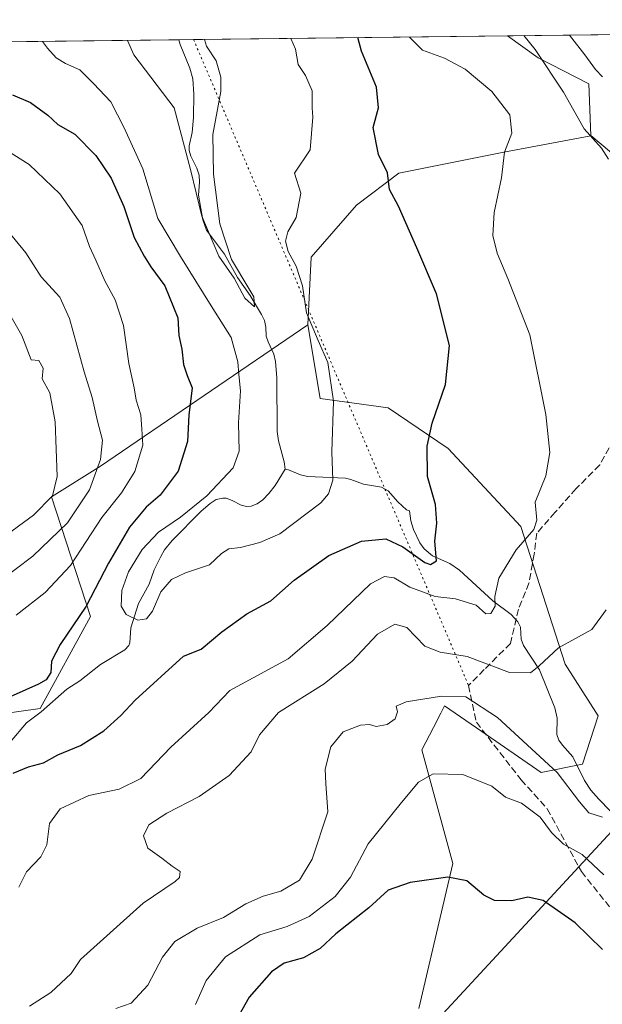
# Model space of a CAD drawing. Units: metres. Extents: x 579782 to 583226, y 4761284 to 4763638.
# Drawn here: x 582732 to 582872, y 4763401 to 4763638 of the extents above; entities that cross this region are included whole.
import ezdxf

# ---------------------------------------------------------------- set-up
doc = ezdxf.new("R2010")
doc.units = ezdxf.units.M
doc.header["$MEASUREMENT"] = 0
doc.linetypes.add('DGN Style 3', pattern=[2.307223458686699, 1.648016756204785, -0.6592067024819142])
doc.linetypes.add('DGN Style 5', pattern=[1.1536117293433497, 0.4944050268614355, -0.6592067024819142])
for name, color, linetype, lineweight in [('Arbolado forestal CxS', 92, 'Continuous', 0), ('Comarca CxS', 21, 'Continuous', 0), ('Comunidad Autónoma CxS', 142, 'Continuous', 0), ('Corriente natural lineal', 142, 'Continuous', 13), ('Curva de nivel maestra', 30, 'Continuous', 30), ('Curva de nivel normal', 30, 'Continuous', 0), ('Municipio CxS', 4, 'Continuous', 0), ('Pastizal CxS', 92, 'Continuous', 0), ('Provincia CxS', 1, 'Continuous', 0), ('Senda', 7, 'DGN Style 3', 0), ('Senda virtual', 7, 'DGN Style 5', 0), ('Tendido', 6, 'Continuous', 0)]:
    doc.layers.add(name, color=color, linetype=linetype, lineweight=lineweight)

msp = doc.modelspace()

# ---------------------------------------------------------------- linework, layer by layer
at = {"layer": 'Arbolado forestal CxS', "color": 92, "linetype": 'Continuous', "lineweight": 0, "extrusion": (-0.3210110514489589, -0.003812344379302679, 0.9470677752294012), "elevation": -204992.7156289133, "flags": 128}
msp.add_lwpolyline([(-4756377.013554633, 605625.1998521788), (-4756377.013554633, 605760.1557822207)], dxfattribs=at)
at = {"layer": 'Arbolado forestal CxS', "color": 92, "linetype": 'Continuous', "lineweight": 0, "extrusion": (0.0836391388210292, 0.000993280376222645, 0.9964956135635374), "elevation": 53736.25427623391, "flags": 128}
msp.add_lwpolyline([(4756377.185505057, -636571.5616472708), (4756377.185505057, -637034.9053383386)], dxfattribs=at)
at = {"layer": 'Arbolado forestal CxS', "color": 92, "linetype": 'Continuous', "lineweight": 0, "extrusion": (-0.1686612866713361, -0.002003194233001649, 0.9856720334833663), "elevation": -107573.9344747055, "flags": 128}
msp.add_lwpolyline([(-4756376.392795272, 630187.6269156204), (-4756376.392795272, 630191.197726297)], dxfattribs=at)
at = {"layer": 'Arbolado forestal CxS', "color": 92, "linetype": 'Continuous', "lineweight": 0, "extrusion": (-0.2599732632060666, -0.003087466363500958, 0.9656108791689558), "elevation": -165958.5439282306, "flags": 128}
msp.add_lwpolyline([(-4756376.988927368, 617385.7691182054), (-4756376.988927369, 617464.0816494841)], dxfattribs=at)
at = {"layer": 'Arbolado forestal CxS', "color": 92, "linetype": 'Continuous', "lineweight": 0}
msp.add_polyline3d([(583062.0475000005, 4763502.4999, 343.2578000000067), (583040.2385, 4763489.671900001, 332.9232000000048), (583013.2987000003, 4763479.409700001, 320.8692000000011), (582990.2072999999, 4763479.410300001, 314.2749999999942), (582960.0395000001, 4763481.408500001, 306.9337999999989), (582955.0714999996, 4763480.448100001, 305.2418999999936), (582954.5566999996, 4763493.066299999, 304.6426000000066), (582964.6381000001, 4763509.5143, 309.5601000000024), (582960.3936999999, 4763528.615499999, 313.2752000000037), (582943.9455000004, 4763544.002699999, 308.1315999999933), (582921.1303000003, 4763559.390100001, 301.0437999999995), (582900.9681000002, 4763582.205700001, 292.1937000000034), (582886.1117000004, 4763596.5319, 288.2749999999942), (582869.6157000001, 4763610.403899999, 285.4661000000052), (582869.1201, 4763622.812700001, 288.5099999999948), (582856.9589000001, 4763629.1085, 284.2887999999948), (582849.5897000004, 4763634.3759, 284.0966000000044), (582983.4698000001, 4763635.9658, 327.9965999999986), (582988.9263000004, 4763624.3705, 328.4423999999999), (582999.1889000004, 4763594.8651, 330.2056000000011), (583012.0169000002, 4763571.773700001, 333.9306999999972), (583028.6936999997, 4763557.662500001, 337.1909000000014), (583051.7849000003, 4763542.267899999, 339.570200000002), (583065.8960999995, 4763520.4595, 341.7839999999997)], close=True, dxfattribs=at)
for points in [[(582308.7687999997, 4763627.9531, 301.8901000000042), (582849.5897000004, 4763634.3759, 284.0966000000044), (582856.9589000001, 4763629.1085, 284.2887999999948), (582869.1201, 4763622.812700001, 288.5099999999948), (582869.6157000001, 4763610.403899999, 285.4661000000052), (582869.6212999999, 4763610.2619, 285.4413000000059), (582849.0954999998, 4763606.413699999, 279.7338000000018), (582823.4385000002, 4763601.2829, 275.6022999999986), (582813.1754999999, 4763593.586300001, 272.4075000000012), (582802.2685000002, 4763581.1097, 270.8027000000002), (582801.5270999996, 4763564.793099999, 269.6897000000026), (582751.5670999996, 4763530.694900001, 284.2801000000036), (582739.7433000002, 4763523.3707, 288.5549000000028), (582749.1151000002, 4763494.533500001, 274.2513000000035), (582737.0307, 4763472.379899999, 273.0690999999933), (582699.8026999999, 4763467.186100001, 283.5607000000018)], [(582849.5894999999, 4763634.376, 284.0966000000044), (582856.9589000001, 4763629.1085, 284.2887999999948), (582869.1201, 4763622.812700001, 288.5099999999948), (582869.6157000001, 4763610.403899999, 285.4661000000052)], [(582849.5894999999, 4763634.376, 284.0966000000044), (582856.9589000001, 4763629.1085, 284.2887999999948), (582869.1201, 4763622.812700001, 288.5099999999948), (582869.6157000001, 4763610.403899999, 285.4661000000052)], [(582869.6157000001, 4763610.403899999, 285.4661000000052), (582869.6212999999, 4763610.2619, 285.4413000000059), (582849.0954999998, 4763606.413699999, 279.7338000000018), (582823.4385000002, 4763601.2829, 275.6022999999986), (582813.1754999999, 4763593.586300001, 272.4075000000012), (582802.2685000002, 4763581.1097, 270.8027000000002), (582801.5270999996, 4763564.793099999, 269.6897000000026)], [(582869.6157000001, 4763610.403899999, 285.4661000000052), (582886.1117000004, 4763596.5319, 288.2749999999942), (582900.9681000002, 4763582.205700001, 292.1937000000034), (582921.1303000003, 4763559.390100001, 301.0437999999995), (582943.9455000004, 4763544.002699999, 308.1315999999933), (582960.3936999999, 4763528.615499999, 313.2752000000037), (582964.6381000001, 4763509.5143, 309.5601000000024), (582954.5566999996, 4763493.066299999, 304.6426000000066), (582955.0714999996, 4763480.448100001, 305.2418999999936)], [(582699.8026999999, 4763467.186100001, 283.5607000000018), (582737.0307, 4763472.379899999, 273.0690999999933), (582749.1151000002, 4763494.533500001, 274.2513000000035), (582739.7433000002, 4763523.3707, 288.5549000000028), (582751.5670999996, 4763530.694900001, 284.2801000000036), (582801.5270999996, 4763564.793099999, 269.6897000000026), (582804.4940999999, 4763546.992500001, 269.0212999999931), (582820.8110999997, 4763544.767300001, 273.0571000000054), (582835.2978999997, 4763534.962099999, 275.5889000000025), (582852.7484999998, 4763516.199100001, 279.2078000000038), (582863.4480999997, 4763483.0121, 285.4517000000051), (582871.4096999997, 4763470.6183, 287.6999999999971), (582867.6557, 4763458.9505, 288.2118000000046), (582857.6656999998, 4763456.9297, 291.1290000000009), (582843.3920999998, 4763466.797900001, 291.4386999999988), (582834.4130999995, 4763473.006100001, 290.3027000000002), (582833.5223000003, 4763471.276900001, 290.9033000000054), (582831.7383000003, 4763467.814099999, 291.8188999999985), (582828.9688999997, 4763462.439300001, 292.5862999999954), (582836.3855, 4763434.9965, 298.7473999999929), (582828.2260999996, 4763400.1373, 303.829700000002)], [(582801.5270999996, 4763564.793099999, 269.6897000000026), (582751.5670999996, 4763530.694900001, 284.2801000000036), (582739.7433000002, 4763523.3707, 288.5549000000028), (582749.1151000002, 4763494.533500001, 274.2513000000035), (582737.0307, 4763472.379899999, 273.0690999999933), (582699.8026999999, 4763467.186100001, 283.5607000000018)], [(582801.5270999996, 4763564.793099999, 269.6897000000026), (582751.5670999996, 4763530.694900001, 284.2801000000036), (582739.7433000002, 4763523.3707, 288.5549000000028), (582749.1151000002, 4763494.533500001, 274.2513000000035), (582737.0307, 4763472.379899999, 273.0690999999933), (582699.8026999999, 4763467.186100001, 283.5607000000018)], [(582801.5270999996, 4763564.793099999, 269.6897000000026), (582804.4940999999, 4763546.992500001, 269.0212999999931), (582820.8110999997, 4763544.767300001, 273.0571000000054), (582835.2978999997, 4763534.962099999, 275.5889000000025), (582852.7484999998, 4763516.199100001, 279.2078000000038), (582863.4480999997, 4763483.0121, 285.4517000000051), (582871.4096999997, 4763470.6183, 287.6999999999971), (582867.6557, 4763458.9505, 288.2118000000046), (582857.6656999998, 4763456.9297, 291.1290000000009), (582843.3920999998, 4763466.797900001, 291.4386999999988), (582834.4130999995, 4763473.006100001, 290.3027000000002), (582833.5223000003, 4763471.276900001, 290.9033000000054), (582831.7383000003, 4763467.814099999, 291.8188999999985), (582828.9688999997, 4763462.439300001, 292.5862999999954), (582836.3855, 4763434.9965, 298.7473999999929), (582828.2260999996, 4763400.1373, 303.829700000002)]]:
    msp.add_polyline3d(points, dxfattribs=at)
at = {"layer": 'Comarca CxS', "color": 21, "linetype": 'Continuous', "lineweight": 0, "flags": 128}
msp.add_lwpolyline([(582968.8316067073, 4761321.985577599), (579809.4200006105, 4761284.439982346), (579803.6236911673, 4761780.365273023), (579786.5723000001, 4763239.260600002), (579782.3800006092, 4763597.949982323), (581094.5788348289, 4763613.533529541), (581668.1893344697, 4763620.345672695), (582469.9415964929, 4763629.86720549), (583177.4900006362, 4763638.269982323), (583201.3546999994, 4761678.3758), (583205.6600006361, 4761324.799982347)], close=True, dxfattribs=at)
at = {"layer": 'Comunidad Autónoma CxS', "color": 142, "linetype": 'Continuous', "lineweight": 0, "flags": 128}
msp.add_lwpolyline([(582968.8316067073, 4761321.985577599), (579809.4200006105, 4761284.439982346), (579803.6236911673, 4761780.365273023), (579786.5723000001, 4763239.260600002), (579782.3800006092, 4763597.949982323), (581094.5788348289, 4763613.533529541), (581668.1893344697, 4763620.345672695), (582469.9415964929, 4763629.86720549), (583177.4900006362, 4763638.269982323), (583201.3546999994, 4761678.3758), (583205.6600006361, 4761324.799982347)], close=True, dxfattribs=at)
at = {"layer": 'Corriente natural lineal', "color": 142, "linetype": 'Continuous', "lineweight": 13}
for points in [[(582796, 4763530, 267.0950000000012), (582795.7868999997, 4763531.763699999, 267.1693999999989), (582794.4200999998, 4763536.807, 266.9164000000019), (582794.1240999997, 4763539.051899999, 266.8916000000027), (582794.0153999999, 4763552.0308, 266.6463999999978), (582793.7276999997, 4763555.903700001, 265.9955999999947), (582793.3006999996, 4763557.6964, 265.5973999999987), (582791.8981999997, 4763560.672499999, 265.4526999999944), (582791.4178999999, 4763562.0803, 265.430600000007), (582791.3437999999, 4763564.2345, 265.5258999999933), (582791.0573000005, 4763565.826099999, 265.6288000000059), (582790.3678000001, 4763567.2883, 265.6140000000014), (582787.5784, 4763571.8038, 264.8957999999984), (582784.5412999997, 4763576.213, 265.2899999999936), (582781.4041999998, 4763581.7597, 265.2752000000037), (582777.1265000004, 4763587.547900001, 264.6921000000002), (582776.181, 4763590.0843, 264.741200000004), (582775.1552999998, 4763595.987199999, 264.9989999999962), (582775.4348999998, 4763599.126399999, 264.8873000000021), (582775.2858999996, 4763600.855900001, 264.8592000000062), (582774.7695000004, 4763602.4726, 264.9554000000062), (582773.2954000002, 4763605.437700001, 264.9953999999998), (582772.9484999999, 4763606.744000001, 264.851800000004), (582772.9348999998, 4763607.8588, 264.6857000000018), (582773.6042999999, 4763611.110099999, 264.3273999999947), (582773.9436999997, 4763614.719500001, 263.7994000000036), (582774.0228000004, 4763620.3376, 263.2428999999975), (582773.7646000005, 4763624.002699999, 263.2247999999963), (582773.0959999999, 4763626.5573, 263.1454999999987), (582770.7296000002, 4763632.299500001, 263.0481), (582770.4561999999, 4763633.436100001, 263.1337000000058)], [(582729.7796999998, 4763464.221899999, 272.2307000000001), (582733.7046999997, 4763468.8939, 272.6034000000073), (582737.2366000004, 4763471.5737, 272.729800000001), (582743.4749999996, 4763477.001499999, 272.4334999999992), (582746.5472999997, 4763479.018999999, 271.7385000000068), (582751.5723000001, 4763482.9465, 271.0979999999981), (582757.4583999999, 4763486.517999999, 269.5731999999989), (582758.3663999997, 4763487.570699999, 269.5840999999928), (582758.6205000002, 4763488.172, 269.6242999999959), (582758.8799999999, 4763491.827500001, 269.7356), (582760.6808000002, 4763497.6808, 269.3767999999982), (582763.2434, 4763502.294399999, 268.896900000007), (582764.5009000005, 4763505.789200001, 268.8371999999945), (582766.0590000004, 4763508.987700001, 268.6570999999968), (582767.0092000002, 4763510.594599999, 268.6254000000045), (582768.8202999998, 4763512.835999999, 268.7027999999991), (582775.7693999996, 4763519.915100001, 269.6796000000031), (582777.9299, 4763521.7689, 269.5250999999989), (582779.4190999996, 4763522.6845, 269.4032000000007), (582780.9919999996, 4763523.064300001, 269.0800000000018), (582781.7965000002, 4763522.9943, 268.8347000000067), (582783.2734000003, 4763522.461300001, 268.4377999999998), (582785.4578999998, 4763521.375600001, 268.0917000000045), (582786.7370999996, 4763521.0339, 267.9278999999952), (582787.8074000003, 4763521.075099999, 267.8322000000044), (582789.2538000002, 4763521.646199999, 267.7551999999997), (582790.6323999995, 4763522.640699999, 267.6282000000065), (582792.1305, 4763524.187999999, 267.3233000000037), (582793.5872, 4763526.0976, 267.0945999999968), (582796, 4763530, 267.0950000000012)], [(582877.1206999999, 4763444.804400001, 290.1156000000047), (582871.5625999998, 4763450.501599999, 289.3604999999953), (582869.619, 4763452.6983, 289.1358999999939), (582868.0741999998, 4763455.053200001, 288.6619000000064), (582865.2855000002, 4763460.738100001, 287.9945000000007), (582862.8448000001, 4763463.512800001, 287.3361000000005), (582861.9435999999, 4763464.765100001, 287.2921000000061), (582861.4210000001, 4763466.100000001, 287.1698999999935), (582861.5038999999, 4763469.998199999, 286.7777999999962), (582860.9797999999, 4763472.548000001, 286.4513000000007), (582857.2862, 4763481.717599999, 284.3418999999994), (582853.4060000004, 4763487.516799999, 282.4902000000002), (582852.8846000005, 4763489.0428, 282.1986000000034), (582852.6608999996, 4763491.936899999, 281.8224000000046), (582852.0603999998, 4763493.240800001, 281.5295999999944), (582850.4494000003, 4763495.010299999, 280.9008000000031), (582846.0240000002, 4763498.286699999, 279.4712), (582838.0395999998, 4763505.704800001, 276.0999000000011), (582835.6926999995, 4763507.300799999, 275.3206000000064), (582831.5431000004, 4763509.152899999, 274.5448999999935), (582829.5399000002, 4763510.819900001, 274.2017999999953), (582828.4210000001, 4763512.2774, 273.7636999999959), (582826.9676000001, 4763515.4682, 273.2174999999988), (582826.2841999996, 4763517.532600001, 272.9600000000065), (582826, 4763520, 272.9710000000051), (582825.2751000002, 4763520.212099999, 272.8105999999971), (582823.1458000002, 4763522.1184, 272.2948000000033), (582820.8035000004, 4763524.805199999, 272.2007000000012), (582819.1904999996, 4763525.656500001, 272.0001000000047), (582814.8565999996, 4763526.4044, 271.2385999999969), (582811.8156000003, 4763527.5272, 270.8136999999988), (582810.5184000004, 4763527.8115, 270.5117000000027), (582801.3757999997, 4763528.227399999, 268.1552999999985), (582799.7117999997, 4763528.6373, 267.6978999999992), (582796.8689000001, 4763529.8137, 267.1039000000019), (582796, 4763530, 267.0950000000012)]]:
    msp.add_polyline3d(points, dxfattribs=at)
at = {"layer": 'Curva de nivel maestra', "color": 30, "linetype": 'Continuous', "lineweight": 30, "flags": 128}
for points, elevation in [([(582730.5700000003, 4763456.8201), (582734.1900000004, 4763458.3101), (582737.8600000005, 4763459.300100001), (582741.3099999996, 4763461.2301), (582746.75, 4763463.450099999), (582752.3899999997, 4763466.9801), (582756.4199999999, 4763470.710100001), (582759.9299999997, 4763474.360099999), (582771.5199999996, 4763485.0001), (582775.7999999998, 4763486.690099999), (582780.7599999999, 4763490.870100001), (582786.7599999999, 4763495.1801), (582792.54, 4763498.280099999), (582798.2300000004, 4763503.2601), (582806.54, 4763509.210100001), (582814.4299999997, 4763512.690099999), (582820.2599999999, 4763513.2401), (582824.3300000001, 4763511.3301), (582829.6900000004, 4763507.520099999), (582831.0599999996, 4763507.0101), (582832.4600000001, 4763507.920100001), (582832.0499999998, 4763512.670100001), (582832.5800000001, 4763517.030099999), (582832.2199999997, 4763521.5001), (582830.3099999996, 4763528.2301), (582830.2000000002, 4763535.5601), (582831.3899999997, 4763541.0601), (582834.6200000001, 4763550.4101), (582835.5999999996, 4763559.780099999), (582832.5, 4763572.2601), (582827.75, 4763583.340100001), (582823.3600000005, 4763593.340100001), (582821.1799999997, 4763597.4001), (582820.7100000001, 4763601.370100001), (582818.5, 4763605.770099999), (582817.2100000001, 4763612.340100001), (582818.5099999999, 4763617.0101), (582818.0099999999, 4763622.0101), (582814.4100000003, 4763630.690099999), (582813.4903999995, 4763633.9472)], 275), ([(582730.3899999997, 4763620.1801), (582734.6900000004, 4763618.290100001), (582738.8499999996, 4763615.290100001), (582741.29, 4763613.050100001), (582745.4100000003, 4763610.720100001), (582750.4000000004, 4763605.5801), (582754.1200000001, 4763600.100099999), (582757.1799999997, 4763593.300100001), (582759.6799999997, 4763585.770099999), (582762.0999999996, 4763581.340100001), (582763.6600000003, 4763578.710100001), (582767.0199999996, 4763574.200099999), (582770.1900000004, 4763566.440099999), (582770.4000000004, 4763562.220100001), (582771.1299999999, 4763558.880100001), (582771.54, 4763555.2501), (582772.4400000004, 4763552.5701), (582773.6600000003, 4763549.5801), (582772.8200000003, 4763543.020099999), (582772.5199999996, 4763536.6501), (582770.25, 4763529.5101), (582765.8899999997, 4763523.770099999), (582762.54, 4763520.860099999), (582758.54, 4763516.050100001), (582753.5099999999, 4763507.4001), (582748.1399999997, 4763497.020099999), (582741.8700000001, 4763487.770099999), (582739.79, 4763483.7601), (582739.6200000001, 4763481.0601), (582738.4800000004, 4763479.290100001), (582736.6100000005, 4763478.210100001), (582726.6399999997, 4763473.8201)], 275), ([(582872.4199999999, 4763414.3301), (582865.8499999996, 4763420.7601), (582858.1900000004, 4763426.130100001), (582854.4600000001, 4763426.940099999), (582850.6100000005, 4763426.020099999), (582846.4600000001, 4763426.1501), (582843.8600000005, 4763427.440099999), (582839.7599999999, 4763430.850099999), (582835.1900000004, 4763431.710100001), (582826.0899999999, 4763430.450099999), (582820.8700000001, 4763428.620100001), (582816.2000000002, 4763424.390100001), (582808.2000000002, 4763418.0801), (582804.4299999997, 4763414.5601), (582800.4699999997, 4763412.3301), (582795.7599999999, 4763411.0001), (582792.7100000001, 4763408.920100001), (582787.3300000001, 4763402.860099999), (582783.4500000002, 4763395.850099999)], 300)]:
    msp.add_lwpolyline(points, dxfattribs=dict(at, elevation=elevation))
at = {"layer": 'Curva de nivel normal', "color": 30, "linetype": 'Continuous', "lineweight": 0, "flags": 128}
for points, elevation in [([(582825.9952999996, 4763634.095799999), (582829.0899999999, 4763630.890000001), (582834.4199999999, 4763629.029999999), (582839.3399999999, 4763626.359999999), (582845.7999999998, 4763621), (582850.0899999999, 4763615.34), (582850.6200000001, 4763610.939999999), (582848.8600000005, 4763606.380000001), (582848.1500000004, 4763600.210000001), (582846.3399999999, 4763591.84), (582846.0099999999, 4763586.32), (582847.1100000005, 4763582), (582849.6600000003, 4763575.92), (582854.9100000003, 4763562.33), (582858.8099999996, 4763543.16), (582859.79, 4763534.039999999), (582858.79, 4763528.42), (582856.2400000002, 4763522.050000001), (582856.6500000004, 4763517.76), (582855.9400000004, 4763515.5), (582851.6500000004, 4763510.560000001), (582847.5, 4763503.77), (582846.5099999999, 4763499.359999999), (582846.5599999996, 4763497), (582845.54, 4763495.279999999), (582844.3200000003, 4763495.189999999), (582842.04, 4763497.26), (582837.0800000001, 4763498.74), (582832.1399999997, 4763499.380000001), (582826.0199999996, 4763501.600000001), (582822.2999999998, 4763503.869999999), (582819.9299999997, 4763504.17), (582816.54, 4763502.359999999), (582806.1200000001, 4763492.359999999), (582796.7599999999, 4763484.289999999), (582782.7100000001, 4763476.710000001), (582777.6200000001, 4763471.380000001), (582768.5199999996, 4763463.050000001), (582761.2800000003, 4763455.480000001), (582756.0899999999, 4763452.930000001), (582748.7599999999, 4763451.41), (582741.8099999996, 4763448.199999999), (582739.29, 4763444.640000001), (582738.6399999997, 4763439.52), (582737.1600000003, 4763436.619999999), (582733.7800000003, 4763433), (582731.9299999997, 4763429.33)], 280), ([(582737.5910999998, 4763633.0459), (582738.8200000003, 4763631.380000001), (582740.8499999996, 4763629.119999999), (582743.1200000001, 4763627.730000001), (582746.5499999998, 4763626.180000001), (582749.8700000001, 4763622.9), (582754.04, 4763618.5), (582757.25, 4763612.26), (582761.75, 4763602.350000001), (582765.3499999996, 4763590.350000001), (582770.8499999996, 4763581.24), (582778.1799999997, 4763569.33), (582783.0499999998, 4763561.75), (582784.6600000003, 4763555.83), (582784.8799999999, 4763552.82), (582785.2599999999, 4763548.9), (582784.7699999996, 4763541.210000001), (582784.9800000004, 4763534.34), (582783.5099999999, 4763530.369999999), (582777.1699999999, 4763523.600000001), (582770.8600000005, 4763518.42), (582765.5599999996, 4763514.859999999), (582761.5700000003, 4763510.67), (582758.2800000003, 4763505.289999999), (582756.7000000002, 4763500.75), (582756.5199999996, 4763496.980000001), (582757.7800000003, 4763494.970000001), (582760.54, 4763493.67), (582762.6299999999, 4763493.970000001), (582764.1100000005, 4763495.810000001), (582766.0899999999, 4763500.439999999), (582768.6900000004, 4763503.430000001), (582772.0300000003, 4763505.060000001), (582777.8300000001, 4763506.980000001), (582780.6900000004, 4763509.699999999), (582782.4800000004, 4763510.82), (582785.3099999996, 4763511.17), (582789.8899999997, 4763512.380000001), (582794.7100000001, 4763514.4), (582804.5999999996, 4763521.939999999), (582806.4500000002, 4763524.029999999), (582807.4800000004, 4763527.33), (582807.2999999998, 4763534.220000001), (582807.6699999999, 4763546.380000001), (582806.3399999999, 4763555.730000001), (582803.9800000004, 4763561.01), (582801.1399999997, 4763567.680000001), (582800.2000000002, 4763574.140000001), (582798.6799999997, 4763578.939999999), (582796.7599999999, 4763582.460000001), (582796.1299999999, 4763584.960000001), (582796.7000000002, 4763587.16), (582798.7100000001, 4763590.600000001), (582799.7699999996, 4763596.49), (582798.2599999999, 4763601.34), (582802.0099999999, 4763606.9), (582802.6799999997, 4763614.82), (582802.5, 4763617.060000001), (582802.5199999996, 4763621.109999999), (582800.8899999997, 4763624.810000001), (582799.1900000004, 4763627.439999999), (582798.5499999998, 4763631.199999999), (582797.4276000002, 4763633.7565)], 270), ([(582776.6228, 4763633.509400001), (582777.0800000001, 4763631.880000001), (582779.3799999999, 4763628.369999999), (582780.5499999998, 4763624.439999999), (582780.5599999996, 4763621.01), (582778.6299999999, 4763610.640000001), (582778.7599999999, 4763601.100000001), (582780.2999999998, 4763589.100000001), (582783.0800000001, 4763580.529999999), (582787.25, 4763573.5), (582788.4500000002, 4763571.480000001), (582788.6699999999, 4763569.140000001), (582786.2999999998, 4763571.220000001), (582783.7400000002, 4763575.99), (582780.0899999999, 4763581.310000001), (582775.9500000002, 4763590.91), (582773.2000000002, 4763602.16), (582769.2999999998, 4763617.01), (582759.6100000005, 4763629.77), (582758.0944999997, 4763633.2894)], 265), ([(582873.8600000005, 4763604.680000001), (582872.1900000004, 4763607.34), (582868, 4763612.01), (582863.0700000003, 4763620.83), (582856.2599999999, 4763631.100000001), (582853.5162000004, 4763634.422599999)], 285), ([(582872.4100000003, 4763624.480000001), (582870.75, 4763626.26), (582868.2100000001, 4763629.84), (582864.4924, 4763634.5529)], 290), ([(582731.29, 4763494.82), (582738.2400000002, 4763500.33), (582744.3499999996, 4763506.800000001), (582751.9100000003, 4763518.359999999), (582756.6299999999, 4763524.33), (582759.8300000001, 4763529.449999999), (582761.7400000002, 4763535.779999999), (582761.5499999998, 4763539.65), (582761.2999999998, 4763543.100000001), (582760.1900000004, 4763546.67), (582759.6600000003, 4763549.600000001), (582758.4199999999, 4763555.470000001), (582757.0800000001, 4763564.600000001), (582755.0700000003, 4763570.76), (582752.5999999996, 4763575.34), (582750.4199999999, 4763580.359999999), (582748.9500000002, 4763583.619999999), (582747.1299999999, 4763588.710000001), (582741.75, 4763596.34), (582734.4000000004, 4763603.380000001), (582726.9400000004, 4763608.060000001)], 280), ([(582728.4600000001, 4763588.4), (582733.6100000005, 4763582.140000001), (582737.29, 4763576.32), (582741.79, 4763571.470000001), (582744.0800000001, 4763566.32), (582747.6600000003, 4763553.480000001), (582749.5700000003, 4763547.25), (582750.8399999999, 4763541.539999999), (582752.0599999996, 4763537.02), (582751.5700000003, 4763532.33), (582748.9000000004, 4763525), (582743.5999999996, 4763517.119999999), (582735.2800000003, 4763509.08), (582722.4299999997, 4763499.4)], 285), ([(582726.6900000004, 4763572.51), (582732.5999999996, 4763562.199999999), (582734.8499999996, 4763556.350000001), (582736.7400000002, 4763556.210000001), (582737.7400000002, 4763554.33), (582737.5499999998, 4763551.800000001), (582739.3300000001, 4763548.4), (582740.6299999999, 4763541.380000001), (582741.1299999999, 4763528.25), (582740.0099999999, 4763523.59), (582735.4000000004, 4763518.970000001), (582727.9199999999, 4763513.369999999)], 290), ([(582734.5, 4763400.699999999), (582739.5899999999, 4763403.930000001), (582744.4900000002, 4763408.550000001), (582746.7599999999, 4763411.9), (582761.8200000003, 4763425.439999999), (582769.5499999998, 4763430.730000001), (582770.5899999999, 4763431.699999999), (582770.7199999997, 4763433.109999999), (582768.8200000003, 4763434.390000001), (582766.3499999996, 4763436.33), (582762.9400000004, 4763438.730000001), (582761.9199999999, 4763441.720000001), (582763.2400000002, 4763444.350000001), (582767.5700000003, 4763447.16), (582775.3399999999, 4763451.140000001), (582782.5700000003, 4763456.199999999), (582787.8700000001, 4763461.939999999), (582789.8200000003, 4763466.02), (582794.4000000004, 4763471.439999999), (582805.4000000004, 4763478.33), (582812.2000000002, 4763483.730000001), (582818.2699999996, 4763490.24), (582822.4000000004, 4763492.699999999), (582825.3300000001, 4763491.9), (582829.6799999997, 4763487.390000001), (582833.3200000003, 4763485.939999999), (582839.8899999997, 4763484.9), (582850.0700000003, 4763481), (582855.0800000001, 4763480.949999999), (582857.2199999997, 4763482.67), (582861.8399999999, 4763486.980000001), (582869.8700000001, 4763491.369999999), (582873.3399999999, 4763496.16)], 285), ([(582755.2400000002, 4763400.119999999), (582758.9800000004, 4763401.359999999), (582762.9800000004, 4763405.720000001), (582766.4800000004, 4763412.51), (582769.4299999997, 4763416.230000001), (582774.8600000005, 4763419.49), (582781.1799999997, 4763422.02), (582786.5300000003, 4763425.34), (582790.7599999999, 4763427.15), (582794.9800000004, 4763428.33), (582799.5, 4763431), (582802.5, 4763436.050000001), (582806.2800000003, 4763447.51), (582805.8300000001, 4763454.33), (582805.7000000002, 4763457.779999999), (582807.04, 4763463.119999999), (582810.0300000003, 4763466.720000001), (582814.1900000004, 4763468.390000001), (582816.3300000001, 4763468.52), (582817.9299999997, 4763468.050000001), (582820.5700000003, 4763468.480000001), (582822.5300000003, 4763469.880000001), (582823.0899999999, 4763471.539999999), (582822.7199999997, 4763472.890000001), (582825.1900000004, 4763473.949999999), (582833.6600000003, 4763475.359999999), (582839.5300000003, 4763475.16), (582847.1399999997, 4763470.220000001), (582861.54, 4763456.99), (582866.8799999999, 4763449.850000001), (582869.1399999997, 4763447.199999999), (582872.4299999997, 4763446.220000001)], 290), ([(582774.4000000004, 4763401.100000001), (582777, 4763406.880000001), (582781.7000000002, 4763412.58), (582789.9500000002, 4763417.869999999), (582796.4900000002, 4763419.83), (582801.8300000001, 4763422.25), (582808.04, 4763427.050000001), (582811.7999999998, 4763431.77), (582816.04, 4763439.800000001), (582824.0599999996, 4763449.699999999), (582828.1600000003, 4763454.65), (582831.6900000004, 4763456.640000001), (582838.8499999996, 4763456.5), (582845.7800000003, 4763453.640000001), (582849.0899999999, 4763451.050000001), (582852.9600000001, 4763449.600000001), (582857.4500000002, 4763446.220000001), (582860.1399999997, 4763442.460000001), (582863.0800000001, 4763439.65), (582867.5300000003, 4763437.180000001), (582872.7699999996, 4763432.34)], 295)]:
    msp.add_lwpolyline(points, dxfattribs=dict(at, elevation=elevation))
at = {"layer": 'Municipio CxS', "color": 4, "linetype": 'Continuous', "lineweight": 0, "flags": 128}
msp.add_lwpolyline([(582469.9415964929, 4763629.86720549), (583177.4900006362, 4763638.269982323), (583201.3546999994, 4761678.3758)], dxfattribs=at)
at = {"layer": 'Pastizal CxS', "color": 92, "linetype": 'Continuous', "lineweight": 0}
for points in [[(582828.2260999996, 4763400.1373, 303.829700000002), (582836.3855, 4763434.9965, 298.7473999999929), (582828.9688999997, 4763462.439300001, 292.5862999999954), (582831.7383000003, 4763467.814099999, 291.8188999999985), (582833.5223000003, 4763471.276900001, 290.9033000000054), (582834.4130999995, 4763473.006100001, 290.3027000000002), (582843.3920999998, 4763466.797900001, 291.4386999999988), (582857.6656999998, 4763456.9297, 291.1290000000009), (582867.6557, 4763458.9505, 288.2118000000046), (582871.4096999997, 4763470.6183, 287.6999999999971), (582863.4480999997, 4763483.0121, 285.4517000000051), (582852.7484999998, 4763516.199100001, 279.2078000000038), (582835.2978999997, 4763534.962099999, 275.5889000000025), (582820.8110999997, 4763544.767300001, 273.0571000000054), (582804.4940999999, 4763546.992500001, 269.0212999999931), (582801.5270999996, 4763564.793099999, 269.6897000000026), (582802.2685000002, 4763581.1097, 270.8027000000002), (582813.1754999999, 4763593.586300001, 272.4075000000012), (582823.4385000002, 4763601.2829, 275.6022999999986), (582849.0954999998, 4763606.413699999, 279.7338000000018), (582869.6212999999, 4763610.2619, 285.4413000000059), (582869.6157000001, 4763610.403899999, 285.4661000000052), (582886.1117000004, 4763596.5319, 288.2749999999942)], [(582869.6157000001, 4763610.403899999, 285.4661000000052), (582869.6212999999, 4763610.2619, 285.4413000000059), (582849.0954999998, 4763606.413699999, 279.7338000000018), (582823.4385000002, 4763601.2829, 275.6022999999986), (582813.1754999999, 4763593.586300001, 272.4075000000012), (582802.2685000002, 4763581.1097, 270.8027000000002), (582801.5270999996, 4763564.793099999, 269.6897000000026)], [(582869.6157000001, 4763610.403899999, 285.4661000000052), (582886.1117000004, 4763596.5319, 288.2749999999942), (582900.9681000002, 4763582.205700001, 292.1937000000034), (582921.1303000003, 4763559.390100001, 301.0437999999995), (582943.9455000004, 4763544.002699999, 308.1315999999933), (582960.3936999999, 4763528.615499999, 313.2752000000037), (582964.6381000001, 4763509.5143, 309.5601000000024), (582954.5566999996, 4763493.066299999, 304.6426000000066), (582955.0714999996, 4763480.448100001, 305.2418999999936)], [(582801.5270999996, 4763564.793099999, 269.6897000000026), (582804.4940999999, 4763546.992500001, 269.0212999999931), (582820.8110999997, 4763544.767300001, 273.0571000000054), (582835.2978999997, 4763534.962099999, 275.5889000000025), (582852.7484999998, 4763516.199100001, 279.2078000000038), (582863.4480999997, 4763483.0121, 285.4517000000051), (582871.4096999997, 4763470.6183, 287.6999999999971), (582867.6557, 4763458.9505, 288.2118000000046), (582857.6656999998, 4763456.9297, 291.1290000000009), (582843.3920999998, 4763466.797900001, 291.4386999999988), (582834.4130999995, 4763473.006100001, 290.3027000000002), (582833.5223000003, 4763471.276900001, 290.9033000000054), (582831.7383000003, 4763467.814099999, 291.8188999999985), (582828.9688999997, 4763462.439300001, 292.5862999999954), (582836.3855, 4763434.9965, 298.7473999999929), (582828.2260999996, 4763400.1373, 303.829700000002)]]:
    msp.add_polyline3d(points, dxfattribs=at)
at = {"layer": 'Provincia CxS', "color": 1, "linetype": 'Continuous', "lineweight": 0, "flags": 128}
msp.add_lwpolyline([(582968.8316067073, 4761321.985577599), (579809.4200006105, 4761284.439982346), (579803.6236911673, 4761780.365273023), (579786.5723000001, 4763239.260600002), (579782.3800006092, 4763597.949982323), (581094.5788348289, 4763613.533529541), (581668.1893344697, 4763620.345672695), (582469.9415964929, 4763629.86720549), (583177.4900006362, 4763638.269982323), (583201.3546999994, 4761678.3758), (583205.6600006361, 4761324.799982347)], close=True, dxfattribs=at)
at = {"layer": 'Senda', "color": 7, "linetype": 'DGN Style 3', "lineweight": 0}
msp.add_polyline3d([(582876.2100999998, 4763539.2401, 285.8931000000011), (582871.7801000001, 4763531.020099999, 288.0436000000045), (582866.0900999998, 4763525.340100001, 284.6934000000037), (582861.0401, 4763519.6501, 287.5751000000019), (582856.6201, 4763514.590100001, 290.1833000000042), (582855.9801000003, 4763509.540100001, 288.9685000000027), (582854.7200999996, 4763502.590100001, 288.3880999999965), (582852.1901000004, 4763496.270099999, 300.0899000000064), (582850.3000999996, 4763488.050100001, 302.821100000001), (582843.9801000003, 4763481.7301, 302.3522999999986), (582840.1801000005, 4763477.940099999, 303.4658000000054), (582842.0800999999, 4763469.090100001, 308.1690999999992), (582852.8201000001, 4763455.190099999, 300.6971999999951), (582859.1401000004, 4763448.2401, 304.351999999999), (582867.3601000002, 4763433.0701, 303.5430000000051), (582880.0000999998, 4763417.270099999, 312.2599999999948)], dxfattribs=at)
at = {"layer": 'Senda virtual', "color": 7, "linetype": 'DGN Style 5', "lineweight": 0, "extrusion": (-0.03991381414379194, 0.0937718163981072, 0.9947933121457414), "elevation": 423718.4899397503, "flags": 128}
msp.add_lwpolyline([(-2401876.879857188, -4133192.421808382), (-2401876.879857188, -4133022.495552196)], dxfattribs=at)
at = {"layer": 'Tendido', "color": 6, "linetype": 'Continuous', "lineweight": 0}
msp.add_polyline3d([(581870.8200000003, 4762573.425000001, 324.6282000000065), (581920.6900000004, 4762613.08, 338.8839000000008), (581972.8310000002, 4762657.056500001, 350.804099999994), (582072.9600000001, 4762739.060000001, 345.7404999999999), (582409.8099999996, 4762937.300000001, 409.5124999999971), (582467.9600000001, 4763001.140000001, 404.5737999999984), (582595.6399999997, 4763137.66, 351.8635999999969), (582765.6699999999, 4763324.946699999, 311.7624999999971), (583004.5099999999, 4763583.15, 338.4030000000057), (583041.5925000003, 4763619.2083, 328.2866000000067), (583060.6734999996, 4763636.8827, 310.2540000000009)], dxfattribs=at)

doc.saveas('drawing.dxf')
